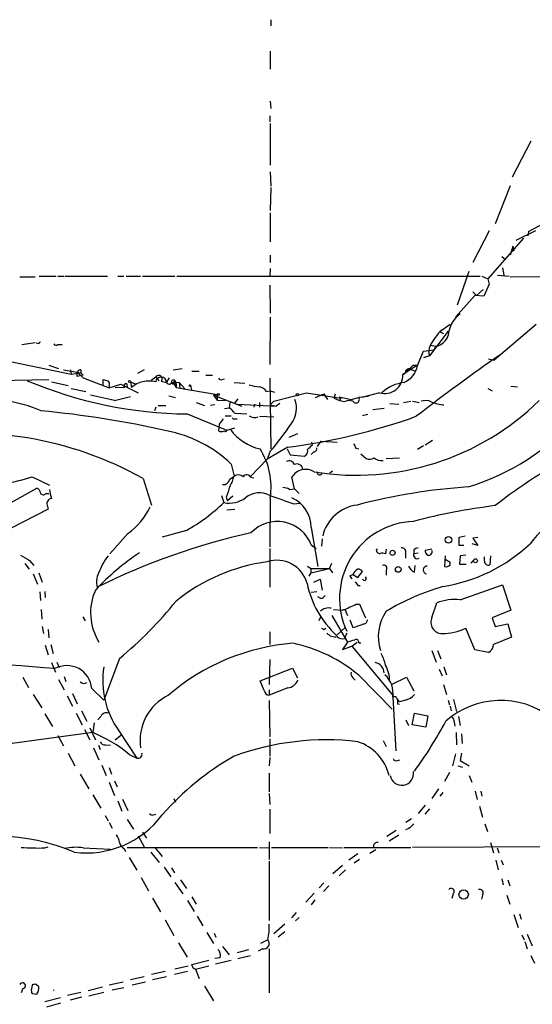
# Model space of a CAD drawing. Extents: x 10 to 1077, y 977 to 1841.
# Drawn here: x 454 to 526, y 1400 to 1538 of the extents above; entities that cross this region are included whole.
import ezdxf

# ---------------------------------------------------------------- set-up
doc = ezdxf.new("R2010")
doc.units = 0
doc.header["$MEASUREMENT"] = 0
doc.layers.add('MAIN', color=5, linetype='CONTINUOUS')

msp = doc.modelspace()

# ---------------------------------------------------------------- linework, layer by layer
at = {"layer": 'MAIN'}
for p, q in [((489.0347, 1538.3086), (489.0347, 1537.4619)), ((488.95, 1533.9059), (488.95, 1531.3659)), ((488.95, 1526.8786), (489.0347, 1525.8626)), ((488.8653, 1524.8466), (488.8653, 1523.9999)), ((488.95, 1523.7459), (488.95, 1517.9039)), ((525.526, 1521.2906), (522.9013, 1516.2106)), ((488.95, 1516.9726), (489.0347, 1514.9406)), ((522.6473, 1515.0253), (520.5307, 1509.6913)), ((489.0347, 1514.7713), (488.95, 1511.5539)), ((488.95, 1511.2153), (488.95, 1507.1513)), ((525.1873, 1508.5906), (530.4367, 1511.3846)), ((519.684, 1508.6753), (517.398, 1504.2726)), ((526.2033, 1508.6753), (523.4093, 1507.3206)), ((525.1873, 1508.5906), (525.1027, 1507.9979)), ((524.51, 1507.6593), (519.5147, 1501.9866)), ((488.95, 1505.2886), (488.95, 1504.2726)), ((522.986, 1506.5586), (522.6473, 1505.2886)), ((522.986, 1506.5586), (523.1553, 1505.8813)), ((522.986, 1506.2199), (523.1553, 1505.8813)), ((521.462, 1505.1193), (521.97, 1504.6959)), ((488.95, 1503.4259), (488.8653, 1502.3253)), ((516.8053, 1503.0026), (515.1967, 1498.2613)), ((520.8693, 1502.4946), (522.478, 1502.3253)), ((521.5467, 1503.5106), (521.716, 1502.4946)), ((522.6473, 1502.2406), (545.084, 1502.4946)), ((453.8133, 1502.2406), (455.93, 1502.2406)), ((456.5227, 1502.3253), (458.8933, 1502.3253)), ((459.1473, 1502.3253), (459.994, 1502.3253)), ((460.1633, 1502.3253), (466.09, 1502.3253)), ((467.5293, 1502.3253), (468.376, 1502.3253)), ((468.7147, 1502.3253), (470.7467, 1502.3253)), ((471.0007, 1502.3253), (475.5727, 1502.3253)), ((475.8267, 1502.3253), (518.414, 1502.3253)), ((488.8653, 1501.0553), (488.95, 1497.1606)), ((518.668, 1502.3253), (519.5147, 1501.9866)), ((519.684, 1501.2246), (518.922, 1499.5313)), ((519.5147, 1501.9866), (519.684, 1501.2246)), ((517.398, 1500.1239), (517.906, 1499.6159)), ((518.8373, 1500.4626), (517.906, 1499.6159)), ((517.652, 1499.6159), (514.9427, 1496.5679)), ((518.922, 1499.5313), (517.652, 1499.6159)), ((488.95, 1496.5679), (488.8653, 1489.9639)), ((514.1807, 1495.5519), (512.7413, 1494.5359)), ((526.288, 1495.5519), (520.3613, 1490.5566)), ((513.9267, 1494.6206), (511.302, 1491.1493)), ((512.9953, 1494.7899), (512.7413, 1494.5359)), ((512.7413, 1494.5359), (513.2493, 1494.2819)), ((454.0673, 1492.7579), (455.93, 1493.0119)), ((456.438, 1492.8426), (456.0993, 1492.9273)), ((459.1473, 1492.7579), (459.74, 1492.7579)), ((509.6087, 1489.7946), (510.4553, 1491.8266)), ((510.4553, 1491.8266), (511.8947, 1491.9959)), ((511.3867, 1492.6733), (512.2333, 1492.5039)), ((511.3867, 1492.6733), (512.2333, 1492.5039)), ((512.2333, 1492.5039), (511.8947, 1491.9959)), ((448.7333, 1491.1493), (461.01, 1488.6093)), ((511.302, 1491.1493), (510.4553, 1490.8953)), ((519.5993, 1490.7259), (520.3613, 1490.5566)), ((457.8773, 1489.8793), (459.232, 1489.3713)), ((459.9093, 1489.2019), (462.3647, 1488.7786)), ((460.9253, 1489.2019), (461.01, 1488.6093)), ((461.01, 1488.6093), (462.3647, 1488.7786)), ((461.8567, 1488.2706), (461.8567, 1488.8633)), ((461.8567, 1488.8633), (462.7033, 1488.1013)), ((462.3647, 1489.2019), (462.3647, 1488.7786)), ((462.3647, 1488.7786), (462.7033, 1488.4399)), ((471.2547, 1489.2019), (470.3233, 1488.6939)), ((475.3187, 1489.2019), (476.5887, 1489.3713)), ((477.9433, 1489.0326), (478.9593, 1489.0326)), ((509.6087, 1489.8793), (507.5767, 1488.5246)), ((507.5767, 1488.5246), (507.9153, 1488.7786)), ((509.016, 1489.8793), (508.0847, 1488.9479)), ((508.5927, 1489.2866), (509.3547, 1489.0326)), ((509.016, 1489.8793), (509.6087, 1489.8793)), ((450.342, 1487.6779), (457.8773, 1487.8473)), ((458.216, 1487.5086), (460.5867, 1487.0006)), ((462.7033, 1488.4399), (461.8567, 1488.2706)), ((462.7033, 1488.1013), (466.344, 1486.6619)), ((465.4973, 1487.0006), (465.4973, 1487.8473)), ((468.7993, 1487.2546), (468.884, 1486.6619)), ((469.3073, 1487.5086), (469.9847, 1487.2546)), ((469.3073, 1487.5086), (469.4767, 1486.7466)), ((472.8633, 1488.1859), (472.2707, 1487.7626)), ((472.8633, 1488.1859), (473.2867, 1487.6779)), ((473.6253, 1487.5933), (474.3873, 1487.4239)), ((474.3873, 1487.4239), (474.8107, 1488.1013)), ((476.1653, 1487.4239), (475.1493, 1487.3393)), ((475.3187, 1487.4239), (475.742, 1486.7466)), ((476.1653, 1487.4239), (476.25, 1486.6619)), ((476.1653, 1487.4239), (477.012, 1486.4926)), ((479.8907, 1488.4399), (480.822, 1488.4399)), ((482.1767, 1487.8473), (482.5153, 1487.9319)), ((483.87, 1487.4239), (485.394, 1487.3393)), ((488.8653, 1488.0166), (489.0347, 1478.1106)), ((461.01, 1486.5773), (463.042, 1486.1539)), ((466.344, 1486.6619), (467.9527, 1487.1699)), ((466.344, 1487.0006), (466.344, 1486.6619)), ((468.5453, 1486.7466), (467.1907, 1486.6619)), ((467.9527, 1487.1699), (470.408, 1485.9846)), ((475.742, 1487.1699), (475.742, 1486.7466)), ((475.742, 1486.7466), (481.4993, 1485.7306)), ((477.774, 1487.0006), (477.9433, 1486.2386)), ((488.442, 1486.1539), (488.95, 1486.2386)), ((488.95, 1486.2386), (489.5427, 1486.0693)), ((489.458, 1484.7993), (494.03, 1485.9846)), ((494.03, 1485.9846), (498.856, 1485.2226)), ((504.2747, 1485.9846), (501.8193, 1485.3073)), ((519.5147, 1486.5773), (520.1073, 1486.2386)), ((522.732, 1486.9159), (523.6633, 1486.8313)), ((467.106, 1484.8839), (469.3073, 1485.4766)), ((474.726, 1485.5613), (475.6573, 1485.3073)), ((478.536, 1484.6299), (479.7213, 1484.2066)), ((480.9913, 1485.6459), (481.4993, 1485.7306)), ((480.9913, 1485.6459), (481.4993, 1484.9686)), ((480.9913, 1485.6459), (484.9707, 1484.1219)), ((481.4993, 1485.7306), (481.4993, 1484.9686)), ((481.4993, 1484.9686), (482.6, 1484.8839)), ((483.2773, 1484.6299), (483.1927, 1483.8679)), ((483.9547, 1484.5453), (484.4627, 1485.1379)), ((487.426, 1484.6299), (487.426, 1483.9526)), ((488.95, 1484.2913), (489.458, 1484.7993)), ((495.3, 1485.3073), (496.4853, 1485.8153)), ((496.4853, 1485.8153), (496.9933, 1485.0533)), ((497.9247, 1485.2226), (498.094, 1485.8153)), ((497.9247, 1485.2226), (498.6867, 1484.8839)), ((498.602, 1485.3919), (498.856, 1485.2226)), ((498.602, 1485.3919), (500.2953, 1485.0533)), ((498.856, 1485.2226), (498.6867, 1484.8839)), ((499.2793, 1484.7146), (498.6867, 1484.8839)), ((500.2953, 1485.0533), (501.396, 1485.3073)), ((502.7507, 1485.4766), (501.396, 1485.3073)), ((507.6613, 1484.6299), (508.6773, 1484.7993)), ((508.9313, 1484.7993), (509.8627, 1484.6299)), ((472.8633, 1483.9526), (472.694, 1483.4446)), ((473.202, 1484.2066), (474.3027, 1484.2066)), ((481.1607, 1484.2913), (480.568, 1484.2066)), ((482.5153, 1483.7833), (483.1927, 1483.8679)), ((483.9547, 1483.1059), (485.648, 1483.0213)), ((484.378, 1484.3759), (489.7967, 1484.1219)), ((486.7487, 1484.3759), (486.664, 1483.9526)), ((488.95, 1484.2913), (489.7967, 1484.1219)), ((490.3047, 1484.4606), (489.7967, 1484.1219)), ((504.952, 1483.7833), (503.3433, 1483.6139)), ((505.714, 1484.4606), (506.984, 1484.3759)), ((477.266, 1483.0213), (482.854, 1480.7353)), ((482.346, 1482.3439), (481.7533, 1481.5819)), ((482.6, 1482.7673), (483.4467, 1482.7673)), ((483.9547, 1482.3439), (484.2933, 1482.3439)), ((487.426, 1482.6826), (489.458, 1482.5979)), ((502.666, 1482.9366), (501.904, 1482.7673)), ((481.7533, 1481.5819), (481.6687, 1480.6506)), ((482.854, 1480.7353), (483.9547, 1481.0739)), ((492.76, 1480.2273), (491.5747, 1479.7193)), ((494.8767, 1478.7033), (494.792, 1479.0419)), ((496.062, 1479.2113), (495.554, 1478.4493)), ((496.062, 1479.2113), (498.348, 1479.0419)), ((511.7253, 1479.2959), (510.7093, 1478.6186)), ((491.4053, 1478.3646), (488.5267, 1476.6713)), ((488.95, 1477.7719), (488.5267, 1476.6713)), ((491.3207, 1478.1106), (491.744, 1477.2639)), ((495.046, 1477.6873), (494.7073, 1477.3486)), ((500.9727, 1478.1953), (501.396, 1478.1106)), ((510.4553, 1478.5339), (509.6087, 1478.0259)), ((488.5267, 1476.6713), (486.2407, 1474.3006)), ((491.744, 1477.2639), (493.776, 1477.0946)), ((501.65, 1477.4333), (502.412, 1476.7559)), ((505.206, 1476.7559), (507.0687, 1476.8406)), ((483.4467, 1475.9939), (483.87, 1474.3006)), ((497.6707, 1474.9779), (497.332, 1474.7239)), ((455.5067, 1474.2159), (457.962, 1473.0306)), ((471.0853, 1473.9619), (472.2707, 1470.2366)), ((483.2773, 1473.8773), (483.87, 1474.3006)), ((486.2407, 1474.1313), (486.664, 1474.0466)), ((492.3367, 1472.5226), (491.998, 1474.1313)), ((449.4953, 1468.8819), (456.184, 1472.6073)), ((491.6593, 1472.4379), (492.3367, 1472.5226)), ((492.3367, 1472.5226), (493.014, 1471.8453)), ((457.454, 1471.8453), (457.8773, 1471.8453)), ((482.092, 1471.5913), (482.4307, 1470.5753)), ((482.7693, 1471.3373), (482.9387, 1470.8293)), ((483.7007, 1471.5066), (482.9387, 1470.8293)), ((488.95, 1471.2526), (488.8653, 1464.3946)), ((457.7927, 1469.6439), (449.7493, 1465.5799)), ((457.6233, 1470.2366), (457.7927, 1469.6439)), ((482.854, 1469.5593), (483.9547, 1469.6439)), ((492.252, 1470.4059), (493.0987, 1470.4906)), ((477.1813, 1466.6806), (473.7947, 1465.7493)), ((494.7073, 1467.1039), (495.6387, 1461.6006)), ((468.9687, 1466.2573), (466.4287, 1463.3786)), ((496.2313, 1465.4953), (496.1467, 1464.4793)), ((515.4507, 1465.7493), (516.2973, 1465.9186)), ((515.4507, 1464.5639), (515.4507, 1465.7493)), ((518.0753, 1465.6646), (517.398, 1465.5799)), ((517.398, 1465.5799), (518.0753, 1464.5639)), ((488.8653, 1464.1406), (488.8653, 1458.7219)), ((494.7073, 1464.6486), (495.3847, 1464.1406)), ((503.8513, 1464.0559), (504.0207, 1464.0559)), ((505.206, 1464.0559), (505.1213, 1463.3786)), ((509.1007, 1463.9713), (509.1007, 1463.4633)), ((511.6407, 1464.0559), (510.7093, 1463.8866)), ((516.128, 1464.5639), (515.4507, 1464.5639)), ((518.0753, 1464.5639), (517.3133, 1464.8179)), ((455.168, 1462.4473), (455.7607, 1461.7699)), ((507.9153, 1463.4633), (507.9153, 1462.7859)), ((509.1007, 1463.4633), (509.6933, 1463.5479)), ((513.5033, 1463.1246), (513.4187, 1461.6006)), ((514.1807, 1462.1933), (513.5033, 1462.6166)), ((515.62, 1463.1246), (515.5353, 1461.9393)), ((516.382, 1463.2093), (515.62, 1463.1246)), ((517.144, 1462.1086), (517.4827, 1462.4473)), ((519.0067, 1462.3626), (519.0067, 1462.9553)), ((519.8533, 1463.1246), (519.7687, 1461.8546)), ((454.4907, 1462.0239), (455.0833, 1461.2619)), ((494.1993, 1461.6853), (494.6227, 1461.3466)), ((494.6227, 1461.3466), (494.6227, 1460.7539)), ((494.6227, 1461.3466), (497.2473, 1461.3466)), ((494.6227, 1460.7539), (497.2473, 1461.3466)), ((497.2473, 1461.3466), (497.586, 1462.1086)), ((497.2473, 1461.3466), (497.6707, 1460.7539)), ((505.206, 1461.0926), (505.206, 1460.4153)), ((509.1853, 1460.8386), (509.27, 1461.7699)), ((514.1807, 1461.8546), (514.1807, 1462.1933)), ((515.5353, 1461.9393), (516.4667, 1461.9393)), ((455.676, 1460.5846), (456.2687, 1459.1453)), ((456.438, 1460.7539), (456.946, 1459.3993)), ((494.6227, 1460.7539), (494.3687, 1460.2459)), ((495.046, 1459.3993), (495.9773, 1459.8226)), ((495.9773, 1459.8226), (496.2313, 1458.2986)), ((500.126, 1460.3306), (500.5493, 1460.4999)), ((500.5493, 1460.4999), (501.2267, 1460.0766)), ((501.2267, 1460.0766), (501.904, 1460.9233)), ((501.2267, 1458.9759), (501.5653, 1458.9759)), ((515.62, 1456.9439), (521.5467, 1459.0606)), ((521.5467, 1459.0606), (522.732, 1455.5046)), ((456.6073, 1458.0446), (456.692, 1456.8593)), ((457.2847, 1458.1293), (457.3693, 1457.2826)), ((495.4693, 1458.0446), (494.7073, 1457.9599)), ((496.062, 1457.1133), (495.6387, 1457.3673)), ((456.7767, 1455.5893), (456.8613, 1454.2346)), ((497.84, 1455.5893), (499.11, 1455.5046)), ((500.9727, 1456.3513), (501.4807, 1456.3513)), ((501.4807, 1456.3513), (502.3273, 1454.4039)), ((511.6407, 1454.4886), (512.318, 1456.5206)), ((522.732, 1455.5046), (520.1073, 1454.4039)), ((462.6187, 1454.5733), (462.9573, 1453.9806)), ((495.808, 1454.0653), (496.062, 1454.5733)), ((497.586, 1454.7426), (499.7873, 1451.0173)), ((499.618, 1455.1659), (499.7873, 1454.7426)), ((500.126, 1454.1499), (500.5493, 1453.0493)), ((520.1073, 1454.4039), (520.5307, 1453.2186)), ((456.946, 1453.2186), (457.1153, 1452.2026)), ((457.7927, 1452.7953), (457.8773, 1451.6099)), ((496.4853, 1452.7953), (496.7393, 1452.9646)), ((498.2633, 1451.9486), (499.5333, 1453.1339)), ((517.652, 1449.9166), (516.382, 1452.9646)), ((520.5307, 1453.2186), (522.3087, 1453.5573)), ((522.3087, 1453.5573), (522.8167, 1451.6946)), ((488.8653, 1452.4566), (488.8653, 1450.6786)), ((499.7027, 1452.2873), (499.364, 1451.5253)), ((457.3693, 1450.5939), (457.7927, 1449.2393)), ((458.1313, 1450.6786), (458.47, 1449.4086)), ((499.7873, 1451.0173), (499.11, 1450.0013)), ((499.11, 1450.0013), (500.38, 1450.4246)), ((500.38, 1450.4246), (501.142, 1451.0173)), ((500.38, 1450.4246), (506.0527, 1443.6513)), ((501.396, 1450.9326), (501.65, 1450.9326)), ((467.7833, 1448.7313), (465.582, 1442.8893)), ((511.6407, 1449.8319), (512.2333, 1448.2233)), ((512.4027, 1449.8319), (512.9107, 1448.6466)), ((519.5993, 1449.5779), (517.652, 1449.9166)), ((458.216, 1448.1386), (458.8087, 1446.7839)), ((458.978, 1448.2233), (459.3167, 1447.4613)), ((487.5107, 1445.5986), (492.0827, 1447.3766)), ((488.8653, 1448.5619), (488.7807, 1445.0906)), ((492.0827, 1447.3766), (492.76, 1446.0219)), ((512.6567, 1447.2073), (513.08, 1446.2759)), ((513.334, 1447.5459), (513.6727, 1446.4453)), ((454.2367, 1446.1066), (454.9987, 1444.6673)), ((459.994, 1446.1913), (460.248, 1445.5139)), ((500.5493, 1446.0219), (500.888, 1445.6833)), ((501.396, 1446.3606), (506.0527, 1441.6193)), ((505.968, 1445.0906), (508.0847, 1446.1066)), ((508.0847, 1446.1066), (509.1007, 1444.1593)), ((459.232, 1445.7679), (459.994, 1444.3286)), ((463.8887, 1444.4979), (465.582, 1442.8893)), ((488.1033, 1444.2439), (487.5107, 1445.5986)), ((491.4053, 1444.5826), (488.7807, 1443.5666)), ((513.2493, 1445.0906), (513.6727, 1443.6513)), ((455.676, 1443.6513), (456.8613, 1441.7886)), ((460.4173, 1443.4819), (461.1793, 1442.0426)), ((461.1793, 1443.8206), (461.8567, 1442.3813)), ((488.7807, 1444.3286), (488.7807, 1443.5666)), ((506.1373, 1443.3126), (506.5607, 1435.7773)), ((488.7807, 1442.8046), (488.8653, 1437.7246)), ((506.8147, 1442.3813), (507.0687, 1442.2966)), ((507.9153, 1442.8893), (507.0687, 1442.6353)), ((513.9267, 1442.8893), (514.096, 1442.2119)), ((514.1807, 1442.0426), (514.35, 1441.3653)), ((514.6887, 1442.9739), (515.112, 1441.2806)), ((457.2847, 1440.9419), (458.3853, 1439.1639)), ((461.6873, 1441.0266), (462.534, 1439.4179)), ((462.4493, 1441.3653), (463.2113, 1439.9259)), ((465.1587, 1440.6033), (464.7353, 1440.0953)), ((508.8467, 1439.4179), (509.1853, 1441.0266)), ((509.1853, 1441.0266), (511.048, 1440.6879)), ((511.048, 1440.6879), (510.794, 1439.0793)), ((515.366, 1440.6033), (515.62, 1439.3333)), ((463.6347, 1438.9946), (464.3967, 1437.3013)), ((464.2273, 1439.6719), (464.058, 1438.3173)), ((508, 1440.0953), (508.3387, 1439.3333)), ((510.794, 1439.0793), (508.8467, 1439.4179)), ((514.7733, 1439.8413), (514.858, 1439.2486)), ((464.058, 1438.3173), (434.2553, 1434.3379)), ((459.1473, 1437.8939), (459.9093, 1436.4546)), ((462.8727, 1438.7406), (463.6347, 1437.3013)), ((467.1907, 1437.3013), (467.9527, 1437.9786)), ((467.6987, 1438.5713), (470.2387, 1434.7613)), ((515.0273, 1438.3173), (515.112, 1436.6239)), ((515.7893, 1438.1479), (515.874, 1436.7933)), ((464.1427, 1436.2006), (464.9047, 1434.5073)), ((464.82, 1436.5393), (465.074, 1435.9466)), ((465.836, 1436.6239), (466.5133, 1436.5393)), ((488.8653, 1437.4706), (488.8653, 1435.0153)), ((504.7827, 1437.2166), (505.206, 1436.3699)), ((460.5867, 1435.4386), (461.518, 1433.6606)), ((469.138, 1435.2693), (470.2387, 1434.7613)), ((488.8653, 1434.8459), (488.7807, 1433.6606)), ((514.9427, 1435.3539), (514.5193, 1433.6606)), ((515.7893, 1435.4386), (515.62, 1434.4226)), ((465.328, 1433.7453), (465.9207, 1432.3059)), ((466.344, 1433.4066), (466.6827, 1432.4753)), ((506.8147, 1434.4226), (507.1533, 1434.5073)), ((515.2813, 1433.6606), (515.9587, 1433.4913)), ((515.62, 1434.4226), (516.89, 1433.6606)), ((462.28, 1432.4753), (463.4653, 1430.4433)), ((488.7807, 1432.6446), (488.7807, 1430.0199)), ((514.096, 1432.7293), (513.4187, 1431.4593)), ((516.89, 1432.3059), (517.2287, 1431.3746)), ((466.344, 1431.3746), (467.106, 1429.5119)), ((467.106, 1431.5439), (467.4447, 1430.6973)), ((464.058, 1429.5966), (465.1587, 1427.7339)), ((488.7807, 1429.7659), (488.8653, 1428.2419)), ((512.572, 1430.4433), (511.6407, 1429.0886)), ((513.1647, 1429.9353), (512.7413, 1429.4273)), ((517.7367, 1430.1046), (517.9907, 1428.9193)), ((518.4987, 1430.1046), (518.668, 1429.4273)), ((467.5293, 1428.7499), (468.122, 1427.3106)), ((468.2067, 1429.0039), (468.9687, 1427.3953)), ((475.4033, 1429.0886), (475.6573, 1428.5806)), ((510.7093, 1428.1573), (509.6933, 1426.9719)), ((518.3293, 1427.9879), (518.7527, 1426.4639)), ((465.7513, 1426.7179), (466.1747, 1425.9559)), ((472.5247, 1426.8026), (472.8633, 1426.8873)), ((488.8653, 1427.5646), (488.8653, 1424.1779)), ((511.302, 1427.6493), (510.6247, 1426.8873)), ((466.344, 1425.7019), (466.7673, 1424.9399)), ((468.884, 1426.1253), (469.7307, 1424.7706)), ((508.762, 1426.2099), (508, 1425.7019)), ((519.0913, 1425.5326), (519.43, 1424.4319)), ((470.408, 1423.8393), (471.2547, 1422.3153)), ((471.0007, 1424.3473), (471.5933, 1423.5006)), ((506.6453, 1424.6013), (505.2907, 1423.7546)), ((506.984, 1423.9239), (505.6293, 1423.0773)), ((508.4233, 1424.8553), (507.9153, 1424.6859)), ((488.7807, 1422.9926), (488.7807, 1420.5373)), ((519.8533, 1422.9079), (520.2767, 1421.4686)), ((457.2847, 1422.1459), (457.7927, 1422.3153)), ((462.7033, 1422.1459), (466.5133, 1421.9766)), ((468.4607, 1422.0613), (468.63, 1421.6379)), ((468.884, 1422.2306), (487.172, 1422.2306)), ((472.186, 1421.5533), (473.3713, 1420.1139)), ((472.7787, 1422.1459), (473.7947, 1420.9606)), ((487.426, 1422.2306), (488.696, 1422.1459)), ((489.1193, 1422.2306), (497.078, 1422.2306)), ((497.2473, 1422.2306), (499.11, 1422.1459)), ((499.2793, 1422.2306), (508.6773, 1422.2306)), ((501.2267, 1421.2993), (499.9567, 1420.4526)), ((503.7667, 1421.8919), (502.92, 1421.3839)), ((538.6493, 1422.3153), (508.9313, 1422.2306)), ((520.7847, 1422.1459), (521.0387, 1421.4686)), ((469.138, 1420.7913), (470.2387, 1419.0133)), ((488.7807, 1420.2833), (488.7807, 1411.9859)), ((499.11, 1419.6906), (497.7553, 1418.5053)), ((501.4807, 1420.5373), (500.7187, 1420.0293)), ((520.6153, 1420.4526), (520.954, 1419.0979)), ((521.3773, 1420.4526), (521.6313, 1419.7753)), ((474.0487, 1419.4366), (474.98, 1418.0819)), ((475.0647, 1419.3519), (475.488, 1418.6746)), ((499.5333, 1419.0979), (498.602, 1418.2513)), ((470.8313, 1417.9973), (471.8473, 1416.1346)), ((475.5727, 1417.3199), (476.6733, 1415.7113)), ((476.3347, 1417.6586), (477.1813, 1416.4733)), ((496.4853, 1417.2353), (495.808, 1416.5579)), ((521.462, 1417.8279), (521.6313, 1416.9813)), ((522.3087, 1417.6586), (522.5627, 1416.8119)), ((495.1307, 1415.7959), (493.9453, 1414.5259)), ((497.1627, 1416.8119), (496.4007, 1416.0499)), ((514.604, 1415.7113), (514.4347, 1415.0339)), ((518.7527, 1415.5419), (518.5833, 1414.9493)), ((522.1393, 1415.5419), (522.5627, 1414.2719)), ((472.44, 1415.1186), (473.5407, 1413.1713)), ((477.3507, 1414.7799), (478.282, 1413.2559)), ((477.9433, 1415.2879), (478.536, 1414.2719)), ((495.2153, 1414.8646), (494.7073, 1414.1873)), ((492.5907, 1413.0866), (491.9133, 1412.3246)), ((523.1553, 1412.8326), (523.748, 1410.9699)), ((523.9173, 1412.9173), (524.1713, 1412.1553)), ((474.218, 1412.0706), (475.4033, 1409.8693)), ((478.7053, 1412.5786), (479.4673, 1411.2239)), ((490.982, 1411.4779), (489.458, 1410.1233)), ((493.014, 1412.4093), (492.506, 1411.9013)), ((480.06, 1410.2926), (480.9913, 1408.7686)), ((481.076, 1410.2079), (481.33, 1409.6153)), ((490.982, 1410.3773), (490.0507, 1409.6153)), ((524.256, 1409.9539), (524.5947, 1409.2766)), ((525.018, 1410.0386), (525.6953, 1408.4299)), ((476.0807, 1408.8533), (477.266, 1406.8213)), ((488.6113, 1409.2766), (487.5953, 1408.7686)), ((524.6793, 1409.0226), (525.018, 1408.0066)), ((482.2613, 1408.3453), (483.1927, 1407.1599)), ((485.902, 1407.8373), (484.2933, 1407.4139)), ((487.8493, 1408.0066), (487.2567, 1407.6679)), ((488.7807, 1408.0066), (488.7807, 1401.8259)), ((477.9433, 1405.8053), (480.314, 1406.3979)), ((478.1127, 1405.2973), (477.9433, 1405.8053)), ((481.9227, 1406.7366), (481.1607, 1406.6519)), ((481.2453, 1405.8899), (483.4467, 1406.3979)), ((484.378, 1406.6519), (486.156, 1407.0753)), ((525.526, 1407.0753), (526.034, 1405.9746)), ((472.2707, 1404.4506), (474.218, 1404.8739)), ((475.488, 1404.4506), (477.3507, 1404.8739)), ((475.5727, 1405.2126), (477.4353, 1405.6359)), ((478.4513, 1405.1279), (480.314, 1405.6359)), ((478.4513, 1405.1279), (478.9593, 1403.8579)), ((456.438, 1402.6726), (456.0993, 1403.0113)), ((466.344, 1402.9266), (468.2913, 1403.3499)), ((469.3073, 1403.6886), (471.2547, 1404.1119)), ((469.5613, 1402.9266), (471.424, 1403.3499)), ((472.44, 1403.6886), (474.3873, 1404.1119)), ((454.2367, 1402.4186), (453.9827, 1401.8259)), ((455.5067, 1402.9266), (455.422, 1402.3339)), ((455.5067, 1401.7413), (456.184, 1401.6566)), ((460.502, 1401.4873), (462.3647, 1401.9106)), ((463.3807, 1402.1646), (465.4127, 1402.6726)), ((463.4653, 1401.4026), (465.582, 1401.9106)), ((466.7673, 1402.2493), (468.376, 1402.5879)), ((479.7213, 1402.7573), (480.9913, 1400.7253)), ((459.486, 1401.1486), (457.2847, 1400.5559)), ((459.486, 1400.3866), (457.5387, 1399.7939)), ((462.4493, 1401.2333), (460.8407, 1400.8099))]:
    msp.add_line(p, q, dxfattribs=at)
for centre, radius in [((469.1803, 1487.551), 0.1338), ((477.6752, 1486.9865), 0.0997), ((481.6475, 1485.7518), 0.1496), ((492.7599, 1485.7306), 0.1693), ((513.9559, 1465.3611), 0.4623), ((506.1203, 1463.5311), 0.356), ((517.7578, 1462.4262), 0.2759), ((506.9099, 1461.2091), 0.403), ((516.098, 1415.6052), 0.6573)]:
    msp.add_circle(centre, radius, dxfattribs=at)
for centre, radius, start, end in [((518.2019, 1493.6472), 4.2921, 126.980695, 174.911321), ((520.5525, 1487.5791), 10.4454, 136.34369, 151.341517), ((456.7345, 1492.8001), 0.2995, 98.157154, 171.842846), ((458.8895, 1493.0697), 0.4046, 214.14965, 309.584353), ((511.7464, 1494.7477), 2.296, 282.243252, 341.729977), ((513.3594, 1491.7504), 2.1434, 156.979367, 196.286508), ((698.3278, 1237.6118), 309.4165, 124.919969, 127.623265), ((462.2969, 1488.7533), 0.4537, 81.405541, 165.969882), ((506.4203, 1490.3827), 3.2422, 294.134921, 349.549261), ((508.4006, 1488.8372), 0.4888, 66.855286, 186.885134), ((477.8454, 1542.1944), 59.1759, 247.111213, 269.439), ((508.186, 1657.1125), 174.5653, 255.845177, 256.07436), ((465.7515, 1487.2123), 0.6292, 340.338213, 47.731211), ((468.7994, 1486.8312), 0.4234, 90.013532, 179.986468), ((471.908, 1483.8477), 3.7835, 75.374985, 129.986475), ((473.2843, 1487.9411), 0.487, 314.434381, 149.823168), ((473.6228, 1487.4215), 0.7645, 0.179868, 173.457859), ((474.7529, 1487.5971), 0.4046, 205.348871, 11.521027), ((475.3716, 1487.5086), 0.2794, 217.292298, 142.707702), ((475.5304, 1487.2969), 0.2469, 329.02828, 149.040224), ((482.0073, 1488.1858), 0.3785, 206.551513, 296.585359), ((505.0042, 1488.4525), 2.5735, 253.532561, 1.605421), ((508.323, 1482.0391), 5.4156, 96.116105, 133.235699), ((487.6462, 1492.2841), 5.4572, 252.296487, 267.687486), ((487.0869, 1485.2221), 1.6445, 34.513368, 78.100396), ((448.4243, 1463.9325), 21.2246, 66.826045, 108.694632), ((441.1822, 1377.573), 110.3978, 76.418886, 78.220578), ((489.0189, 1483.8322), 3.6149, 323.196038, 19.742744), ((501.0285, 1511.159), 36.7421, 260.762997, 314.346879), ((500.0183, 1483.1978), 1.6872, 71.656329, 115.975803), ((500.9727, 1485.0532), 0.4937, 210.949824, 30.975698), ((510.7223, 1482.8196), 2.0703, 66.253039, 107.00913), ((513.6696, 1489.6465), 5.3657, 246.802111, 266.414074), ((444.249, 1347.5857), 136.4353, 77.238209, 84.731591), ((481.881, 1481.7942), 2.4537, 32.315026, 57.684974), ((483.8277, 1482.5132), 0.2117, 179.972935, 306.875312), ((486.7911, 1483.9526), 1.4325, 235.83735, 288.967453), ((480.5512, 1563.5145), 85.8389, 277.264345, 289.666122), ((506.9545, 1504.8817), 33.5577, 286.919481, 318.390877), ((471.1033, 1463.121), 17.8346, 46.202938, 79.389186), ((482.092, 1481.4975), 0.9468, 243.443068, 296.556932), ((482.6786, 1480.7172), 0.1764, 202.187518, 5.891653), ((489.0487, 1484.9968), 7.0559, 216.297406, 257.409891), ((463.5859, 1500.1449), 33.8214, 318.585338, 326.883112), ((446.7604, 1430.51), 49.7973, 60.759369, 100.55099), ((479.1605, 1472.7781), 9.9076, 351.14282, 32.562605), ((493.3669, 1477.8424), 0.8524, 298.681808, 12.43184), ((325.188, 1647.7146), 239.4975, 314.885409, 315.114591), ((495.0272, 1478.1482), 0.4613, 272.335786, 16.588605), ((670.0982, 1563.1939), 189.2834, 206.45383, 206.683054), ((491.617, 1475.6805), 0.7552, 17.635993, 120.296301), ((502.8776, 1477.8996), 1.2348, 247.848773, 300.95182), ((504.5067, 1478.0173), 1.5403, 229.81104, 280.322147), ((565.2676, 1413.3501), 72.3038, 117.732019, 128.223845), ((493.9269, 1473.0219), 2.2252, 57.248374, 150.094792), ((492.7176, 1475.2002), 0.8049, 2.256759, 118.242904), ((495.8927, 1474.8087), 0.347, 165.975769, 345.939728), ((447.0412, 1499.7268), 26.8788, 271.802594, 288.357834), ((482.3703, 1474.0283), 0.9195, 263.191873, 350.547922), ((478.5362, 1475.6553), 5.5031, 329.488529, 345.749118), ((484.4493, 1473.4229), 1.0516, 48.944259, 123.42563), ((485.6628, 1473.8146), 0.6591, 28.723565, 142.490244), ((455.8816, 1471.8513), 0.8142, 5.539741, 68.198591), ((464.2215, 1473.0294), 6.2874, 185.398213, 197.221652), ((864.038, 1345.0944), 401.6256, 161.450464, 161.679638), ((490.6139, 1470.4391), 2.2557, 62.389812, 87.100556), ((522.2511, 1389.8121), 83.1486, 93.813685, 104.70675), ((457.0988, 1472.1195), 0.4488, 204.989129, 322.333315), ((458.3363, 1470.4371), 0.7406, 99.347861, 195.706311), ((483.1504, 1474.5335), 4.0231, 259.694771, 305.361525), ((487.4267, 1468.8752), 3.0736, 62.091778, 129.330592), ((786.9061, 2317.6661), 897.0345, 250.5945279, 250.8237128), ((490.1164, 1467.0648), 4.5911, 0.487968, 65.805372), ((538.8294, 1454.7105), 16.775, 102.572152, 142.948873), ((463.3502, 1474.1617), 9.6978, 305.405468, 334.473127), ((464.4186, 1489.3675), 26.0304, 299.360284, 313.785747), ((501.8288, 1464.6132), 5.6652, 96.963193, 166.678059), ((531.0236, 1384.0485), 86.7404, 96.94803, 104.697634), ((489.9409, 1462.8299), 5.1015, 20.885194, 136.494775), ((509.4813, 1457.1502), 10.8103, 92.466876, 205.23568), ((506.8614, 1373.5209), 95.0839, 102.525167, 116.354962), ((504.294, 1463.9213), 0.4626, 163.088454, 278.114339), ((507.4285, 1463.6962), 0.5396, 334.432122, 101.30785), ((509.7527, 1463.2683), 0.9588, 93.551733, 132.844497), ((511.3866, 1463.802), 0.6826, 172.88019, 240.261365), ((511.1699, 1463.7006), 0.5062, 256.06533, 21.557599), ((509.5508, 1481.7287), 23.2052, 278.959508, 313.218362), ((645.0328, 1780.328), 370.2658, 238.921655, 239.150838), ((491.2352, 1432.9618), 36.9088, 124.035154, 136.648622), ((475.3177, 1456.4786), 11.3033, 143.986788, 158.23803), ((489.8893, 1458.1296), 4.3663, 14.595755, 108.183899), ((504.5707, 1461.8951), 1.5824, 69.637627, 97.677432), ((509.5946, 1463.2516), 0.5374, 156.798609, 299.928712), ((492.0436, 1436.5061), 26.0107, 97.770761, 128.809112), ((501.9673, 1459.9214), 1.5315, 118.919791, 157.806065), ((501.1632, 1460.2882), 0.9758, 40.607027, 86.26873), ((504.8956, 1461.3889), 0.4292, 316.331342, 117.412843), ((509.7779, 1462.2777), 1.5564, 202.372926, 247.618864), ((510.9688, 1461.1313), 0.5541, 90.568802, 260.641379), ((513.5879, 1462.363), 0.7809, 257.487108, 319.38279), ((519.557, 1462.3625), 0.5503, 179.989588, 292.627074), ((467.5268, 1459.4529), 2.9676, 155.801482, 194.260548), ((373.3069, 1375.4093), 152.6261, 33.578069, 33.807272), ((502.1619, 1459.9342), 0.281, 203.399383, 53.933643), ((471.5039, 1455.1361), 7.7791, 156.012309, 211.969782), ((507.5789, 1462.0788), 13.7623, 191.947044, 227.398763), ((628.0688, 1543.9125), 152.6537, 213.578079, 213.807241), ((522.7822, 1425.8973), 34.2858, 106.290612, 120.839661), ((495.724, 1458.2132), 1.1506, 287.082228, 323.98361), ((514.8156, 1450.1285), 6.8627, 83.268702, 111.342194), ((431.1313, 1492.957), 57.4394, 309.650203, 320.955529), ((497.1252, 1454.1576), 1.6446, 76.780027, 134.265858), ((498.6239, 1457.8102), 2.3563, 281.905565, 306.980293), ((499.2793, 1455.2082), 0.3413, 352.88123, 119.734471), ((499.5537, 1458.2366), 2.3596, 281.925675, 306.96751), ((502.0311, 1454.1075), 0.5518, 274.385964, 4.406669), ((510.314, 1451.8236), 6.1987, 145.491858, 198.742153), ((513.0895, 1453.8047), 1.6021, 154.730542, 269.660256), ((538.636, 1537.5199), 94.6305, 243.32033, 243.54954), ((374.3113, 1834.3033), 401.6101, 288.320357, 288.54954), ((513.1169, 1459.5782), 7.3757, 269.713353, 296.275314), ((498.0469, 1453.219), 1.4709, 219.302836, 281.812621), ((499.1098, 1452.6676), 1.1702, 229.383836, 282.545801), ((415.6453, 1705.1866), 267.7348, 288.316974, 288.546157), ((500.9726, 1450.9664), 0.4247, 355.43576, 113.492649), ((775.5396, 816.2044), 683.8981, 111.6868164, 111.9160057), ((494.5509, 1420.3776), 30.5634, 94.472967, 130.648712), ((487.6866, 1429.8991), 21.4226, 50.211928, 77.927024), ((519.0871, 1450.6519), 1.1899, 295.496883, 1.28576), ((498.5211, 1446.2821), 6.7725, 12.950736, 27.493557), ((431.3553, 1133.8667), 314.6179, 85.009516, 89.610641), ((460.4021, 1444.2234), 3.4974, 4.501611, 118.673349), ((477.5242, 1445.6256), 12.0956, 170.865063, 215.676773), ((503.3638, 1446.5779), 1.5928, 4.371117, 78.476313), ((500.9099, 1445.4882), 4.8041, 0.306506, 28.763037), ((500.9303, 1446.5722), 0.6694, 161.562344, 235.303222), ((502.7692, 1443.889), 3.417, 350.288759, 48.426198), ((462.7974, 1445.9564), 0.7386, 225.532076, 304.079463), ((491.1192, 1446.4482), 1.8874, 278.718697, 336.092683), ((477.7667, 1437.2015), 7.091, 116.152024, 188.114447), ((488.8229, 1444.2862), 0.7208, 183.364127, 266.643808), ((506.5182, 1443.9473), 0.5516, 212.451277, 274.418621), ((316.3032, 1316.0086), 228.9668, 33.57549, 33.804659), ((507.5347, 1444.9629), 2.1083, 280.40062, 321.528639), ((633.8146, 1442.6353), 127.0002, 179.885409, 180.114592), ((521.3083, 1431.0808), 11.7405, 52.81162, 131.115547), ((465.9206, 1440.2647), 0.8338, 66.032627, 156.038907), ((514.0958, 1439.9259), 0.6827, 352.88227, 60.239505), ((461.6751, 1467.5572), 58.8085, 323.889321, 331.975293), ((456.9468, 1420.708), 18.991, 50.062821, 68.009564), ((465.6767, 1437.2346), 0.6311, 197.263584, 284.619728), ((496.8177, 1399.5641), 37.7416, 83.291352, 110.063508), ((499.1569, 1430.7107), 6.6661, 13.845292, 71.910785), ((470.4291, 1435.2482), 0.5228, 248.642246, 21.357754), ((503.5527, 1400.5822), 39.6617, 119.753213, 138.616044), ((506.603, 1434.7472), 0.3875, 190.497939, 303.11188), ((507.4073, 1432.6023), 1.6659, 189.463453, 9.46006), ((463.1199, 1434.7609), 13.3149, 262.722761, 323.294655), ((472.3554, 1427.1414), 0.3787, 206.585347, 296.551521), ((678.0744, 1255.8566), 239.462, 134.881179, 135.110379), ((449.8303, 1393.6095), 30.257, 67.450491, 108.425967), ((464.6361, 1422.3293), 3.1999, 10.417271, 31.654071), ((469.0389, 1423.2183), 1.2934, 193.885827, 243.446835), ((503.9672, 1422.3824), 0.5434, 75.275759, 187.093626), ((456.5239, 1456.8924), 34.7548, 265.806911, 271.254333), ((461.6053, 1415.4563), 6.7791, 80.678848, 103.014128), ((514.35, 1416.0499), 0.4234, 306.875312, 143.132809), ((518.3475, 1415.8382), 0.502, 323.824092, 111.930688), ((482.0923, 1410.8854), 6.7146, 346.137186, 5.062401), ((488.041, 1408.7552), 0.7727, 255.636469, 42.435292), ((480.8644, 1407.0752), 1.1112, 342.258079, 49.639196), ((-4653.5456, -4030.0336), 7388.705, 45.79467463, 47.36216149), ((435.932, 1320.5626), 94.6529, 63.306822, 63.536005), ((454.1782, 1402.8244), 0.41, 278.203227, 152.878697), ((455.9301, 1402.0795), 0.947, 79.708141, 116.556934), ((456.3519, 1402.1645), 0.9452, 169.675635, 206.597581), ((455.3289, 1402.4101), 1.1397, 318.61403, 13.315649), ((457.6584, 1402.207), 0.8973, 357.291609, 2.702013)]:
    msp.add_arc(centre, radius, start, end, dxfattribs=at)

doc.saveas('drawing.dxf')
